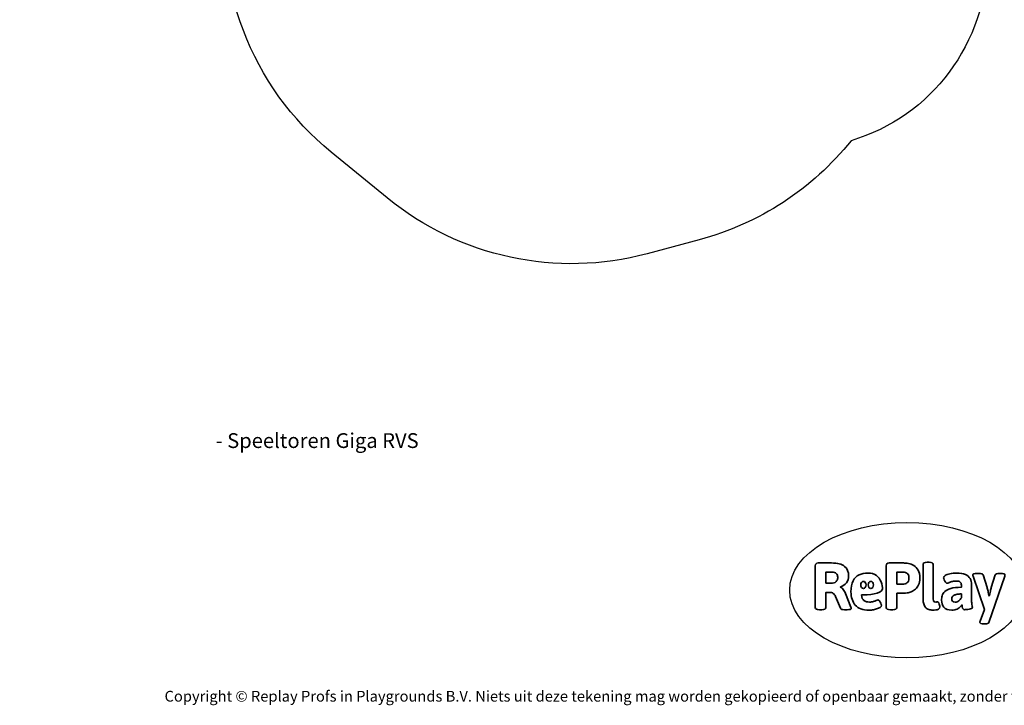
# Model space of a CAD drawing. Units: millimetres. Extents: x -5683 to 373827, y -3372 to 7704.
# Drawn here: x -5683 to 2082, y -3372 to 2033 of the extents above; entities that cross this region are included whole.
import ezdxf

# ---------------------------------------------------------------- set-up
doc = ezdxf.new("R2010")
doc.units = ezdxf.units.MM
doc.layers.add('Benaming', color=7, linetype='Continuous', lineweight=20, true_color=0x00a19a)
doc.layers.add('Logo-Copywrite', color=7, linetype='Continuous')
doc.layers.add('Opvangzone', color=7, linetype='Continuous', true_color=0x00a19a)
doc.styles.get("Standard").update_dxf_attribs({"font": 'arial.ttf'})
doc.styles.add('VR Benaming txt 140', font='arial.ttf', dxfattribs={"height": 140})

# ---------------------------------------------------------------- blocks, each defined once
blk = doc.blocks.new('onderschrift')
at = {"layer": 'Logo-Copywrite'}
blk.add_ellipse((1314.4, -2464.5), major_axis=(924.9, 0), ratio=0.576701, dxfattribs=at)
at = {"layer": 'Logo-Copywrite', "lineweight": 35}
for points, knots in [([(623.9, -2618.7), (602.2, -2618.7), (591.4, -2612.9), (591.4, -2601.3), (591.4, -2601.3), (591.4, -2271.9), (591.4, -2271.9), (591.4, -2257.5), (598.6, -2250.2), (613.1, -2250.2), (613.1, -2250.2), (719, -2250.2), (719, -2250.2), (766.1, -2250.2), (800.4, -2259.1), (822, -2276.8), (843.5, -2294.6), (854.3, -2319.7), (854.3, -2352.3), (854.3, -2373.3), (848.4, -2391.2), (836.6, -2405.9), (824.8, -2420.5), (809.5, -2431.5), (790.7, -2438.7), (790.7, -2438.7), (790.7, -2440.9), (790.7, -2440.9), (797.6, -2443.4), (804.7, -2449.5), (811.9, -2459.1), (819.1, -2468.7), (825.1, -2479.3), (829.8, -2490.9), (829.8, -2490.9), (872.5, -2597.5), (872.5, -2597.5), (874.3, -2602.3), (875.3, -2605.7), (875.3, -2607.9), (875.3, -2615.1), (864.4, -2618.7), (842.7, -2618.7), (842.7, -2618.7), (820.4, -2618.7), (820.4, -2618.7), (812.4, -2618.7), (805.6, -2617.9), (800, -2616.3), (794.4, -2614.7), (790.7, -2611.7), (788.9, -2607.3), (788.9, -2607.3), (751.1, -2514.2), (751.1, -2514.2), (745.6, -2503.4), (739.6, -2495.2), (732.9, -2489.8), (726.2, -2484.3), (713.9, -2481.6), (696.2, -2481.6), (696.2, -2481.6), (675, -2481.6), (675, -2481.6), (675, -2481.6), (675, -2601.3), (675, -2601.3), (675, -2612.9), (664.1, -2618.7), (642.4, -2618.7), (642.4, -2618.7), (623.9, -2618.7), (623.9, -2618.7)], [0, 0, 0, 0, 1, 1, 1, 2, 2, 2, 3, 3, 3, 4, 4, 4, 5, 5, 5, 6, 6, 6, 7, 7, 7, 8, 8, 8, 9, 9, 9, 10, 10, 10, 11, 11, 11, 12, 12, 12, 13, 13, 13, 14, 14, 14, 15, 15, 15, 16, 16, 16, 17, 17, 17, 18, 18, 18, 19, 19, 19, 20, 20, 20, 21, 21, 21, 22, 22, 22, 23, 23, 23, 24, 24, 24, 24]), ([(1183.3, -2618.7), (1161.6, -2618.7), (1150.7, -2612.9), (1150.7, -2601.3), (1150.7, -2601.3), (1150.7, -2271.9), (1150.7, -2271.9), (1150.7, -2257.5), (1158, -2250.2), (1172.5, -2250.2), (1172.5, -2250.2), (1286.5, -2250.2), (1286.5, -2250.2), (1298.5, -2250.2), (1311.9, -2251.6), (1326.7, -2254.3), (1341.6, -2257), (1355.8, -2262.4), (1369.4, -2270.3), (1383, -2278.3), (1394.1, -2290.2), (1402.8, -2306.2), (1411.5, -2322.1), (1415.8, -2343.1), (1415.8, -2369.2), (1415.8, -2390.2), (1412.6, -2407.8), (1406, -2421.9), (1399.5, -2436), (1391.1, -2447.5), (1380.8, -2456.4), (1370.5, -2465.2), (1359.6, -2471.9), (1348.2, -2476.5), (1336.8, -2481), (1326, -2484.1), (1315.9, -2485.7), (1305.7, -2487.3), (1297.8, -2488.2), (1292, -2488.2), (1292, -2488.2), (1234.4, -2488.2), (1234.4, -2488.2), (1234.4, -2488.2), (1234.4, -2601.3), (1234.4, -2601.3), (1234.4, -2612.9), (1223.5, -2618.7), (1201.8, -2618.7), (1201.8, -2618.7), (1183.3, -2618.7), (1183.3, -2618.7)], [0, 0, 0, 0, 1, 1, 1, 2, 2, 2, 3, 3, 3, 4, 4, 4, 5, 5, 5, 6, 6, 6, 7, 7, 7, 8, 8, 8, 9, 9, 9, 10, 10, 10, 11, 11, 11, 12, 12, 12, 13, 13, 13, 14, 14, 14, 15, 15, 15, 16, 16, 16, 17, 17, 17, 17]), ([(1520.3, -2622), (1507.7, -2622), (1496.3, -2620.3), (1486.4, -2616.8), (1476.4, -2613.4), (1468.1, -2608.1), (1461.4, -2600.8), (1454.7, -2593.6), (1449.6, -2584.4), (1446.2, -2573.4), (1442.7, -2562.3), (1441, -2549.2), (1441, -2534), (1441, -2534), (1441, -2262.1), (1441, -2262.1), (1441, -2250.5), (1451.9, -2244.7), (1473.6, -2244.7), (1473.6, -2244.7), (1488.8, -2244.7), (1488.8, -2244.7), (1510.6, -2244.7), (1521.4, -2250.5), (1521.4, -2262.1), (1521.4, -2262.1), (1521.4, -2535.1), (1521.4, -2535.1), (1521.4, -2543), (1523, -2548.9), (1526, -2552.7), (1529.1, -2556.5), (1534.1, -2558.4), (1541, -2558.4), (1543.5, -2558.4), (1546.2, -2558.1), (1549.1, -2557.3), (1552, -2556.6), (1554.2, -2556.3), (1555.7, -2556.3), (1559.3, -2556.3), (1562.4, -2559.3), (1564.9, -2565.2), (1567.4, -2571.2), (1569.3, -2577.4), (1570.6, -2583.7), (1571.9, -2590), (1572.5, -2593.9), (1572.5, -2595.4), (1572.5, -2603.7), (1569.3, -2609.8), (1563, -2613.6), (1556.6, -2617.4), (1549.4, -2619.7), (1541.3, -2620.6), (1533.1, -2621.5), (1526.1, -2622), (1520.3, -2622)], [0, 0, 0, 0, 1, 1, 1, 2, 2, 2, 3, 3, 3, 4, 4, 4, 5, 5, 5, 6, 6, 6, 7, 7, 7, 8, 8, 8, 9, 9, 9, 10, 10, 10, 11, 11, 11, 12, 12, 12, 13, 13, 13, 14, 14, 14, 15, 15, 15, 16, 16, 16, 17, 17, 17, 18, 18, 18, 19, 19, 19, 19]), ([(675, -2409.4), (675, -2409.4), (726.6, -2409.4), (726.6, -2409.4), (734.2, -2409.4), (741.2, -2407.3), (747.5, -2403.1), (753.9, -2399), (758.9, -2393.4), (762.7, -2386.3), (766.5, -2379.2), (768.4, -2371.4), (768.4, -2362.7), (768.4, -2350), (764.4, -2339.9), (756.2, -2332.5), (748.1, -2325.1), (736.9, -2321.4), (722.8, -2321.4), (722.8, -2321.4), (675, -2321.4), (675, -2321.4), (675, -2321.4), (675, -2409.4), (675, -2409.4)], [0, 0, 0, 0, 1, 1, 1, 2, 2, 2, 3, 3, 3, 4, 4, 4, 5, 5, 5, 6, 6, 6, 7, 7, 7, 8, 8, 8, 8]), ([(1121.4, -2453.6), (1121.4, -2440.4), (1118.3, -2420.7), (1110.5, -2399.5), (1102.7, -2378.3), (1090.3, -2361.3), (1073.3, -2348.5), (1056.3, -2335.6), (1033.5, -2329.2), (1004.8, -2329.2), (979.1, -2329.2), (956.3, -2334.1), (936.4, -2343.9), (916.5, -2353.6), (900.9, -2369.4), (889.7, -2391.1), (878.4, -2412.8), (872.8, -2441.6), (872.8, -2477.5), (872.8, -2521.3), (884.1, -2556.4), (906.8, -2582.6), (929.4, -2608.9), (965.4, -2622), (1014.6, -2622), (1022.2, -2622), (1031.5, -2621.3), (1042.6, -2619.8), (1053.6, -2618.4), (1064.5, -2616), (1075.2, -2612.8), (1085.9, -2609.5), (1094.7, -2605.4), (1101.8, -2600.5), (1108.9, -2595.6), (1112.4, -2589.8), (1112.4, -2582.9), (1112.4, -2579.3), (1110.9, -2574.2), (1107.8, -2567.7), (1104.7, -2561.2), (1101, -2555.2), (1096.6, -2549.7), (1092.3, -2544.3), (1088.1, -2541.6), (1084.2, -2541.6), (1081.6, -2541.6), (1077.4, -2542.9), (1071.4, -2545.7), (1065.4, -2548.4), (1058, -2551.2), (1049.1, -2554.1), (1040.2, -2557), (1030, -2558.4), (1018.4, -2558.4), (1000.7, -2558.4), (986.3, -2554.4), (975.2, -2546.2), (964.2, -2538.1), (957.2, -2523), (955.9, -2501.6), (959.9, -2501.6), (962.3, -2501.6), (967.5, -2501.6), (1057.4, -2501.6), (1121.4, -2478.9), (1121.4, -2453.6)], [0, 0, 0, 0, 1, 1, 1, 2, 2, 2, 3, 3, 3, 4, 4, 4, 5, 5, 5, 6, 6, 6, 7, 7, 7, 8, 8, 8, 9, 9, 9, 10, 10, 10, 11, 11, 11, 12, 12, 12, 13, 13, 13, 14, 14, 14, 15, 15, 15, 16, 16, 16, 17, 17, 17, 18, 18, 18, 19, 19, 19, 20, 20, 20, 21, 21, 21, 22, 22, 22, 22]), ([(1234.4, -2416.4), (1234.4, -2416.4), (1282.7, -2416.4), (1282.7, -2416.4), (1287.8, -2416.4), (1293.1, -2415.8), (1298.8, -2414.5), (1304.4, -2413.3), (1309.5, -2410.9), (1314.2, -2407.5), (1318.9, -2404), (1322.7, -2399.2), (1325.6, -2393.1), (1328.5, -2386.9), (1330, -2379), (1330, -2369.2), (1330, -2356.1), (1327.4, -2346.2), (1322.4, -2339.3), (1317.3, -2332.4), (1311.2, -2327.7), (1303.9, -2325.2), (1296.7, -2322.7), (1289.6, -2321.4), (1282.7, -2321.4), (1282.7, -2321.4), (1234.4, -2321.4), (1234.4, -2321.4), (1234.4, -2321.4), (1234.4, -2416.4), (1234.4, -2416.4)], [0, 0, 0, 0, 1, 1, 1, 2, 2, 2, 3, 3, 3, 4, 4, 4, 5, 5, 5, 6, 6, 6, 7, 7, 7, 8, 8, 8, 9, 9, 9, 10, 10, 10, 10]), ([(1667.5, -2622), (1638.2, -2622), (1617.5, -2614.3), (1605.3, -2598.9), (1593.2, -2583.5), (1587.1, -2564.8), (1587.1, -2542.7), (1587.1, -2531.5), (1588.8, -2520), (1592.3, -2508.2), (1595.7, -2496.4), (1602.7, -2485.5), (1613.2, -2475.3), (1623.7, -2465.2), (1639.4, -2457), (1660.2, -2450.9), (1681, -2444.7), (1708.6, -2441.6), (1743, -2441.6), (1743, -2441.6), (1743, -2423.7), (1743, -2423.7), (1743, -2413.2), (1739.7, -2405.4), (1733, -2400.4), (1726.3, -2395.3), (1715.5, -2392.7), (1700.7, -2392.7), (1687.6, -2392.7), (1676.3, -2394.2), (1666.7, -2397.1), (1657.1, -2400), (1649.3, -2402.9), (1643.4, -2405.8), (1637.4, -2408.7), (1633.3, -2410.1), (1631.1, -2410.1), (1627.5, -2410.1), (1623.4, -2407.3), (1618.9, -2401.7), (1614.4, -2396.1), (1610.6, -2389.8), (1607.5, -2382.7), (1604.4, -2375.6), (1602.9, -2370.3), (1602.9, -2366.7), (1602.9, -2360.5), (1607.3, -2354.5), (1616.2, -2348.7), (1625.1, -2343), (1637.4, -2338.2), (1653.1, -2334.6), (1668.9, -2331), (1686.7, -2329.2), (1706.6, -2329.2), (1735.2, -2329.2), (1758.1, -2333.1), (1775.1, -2340.9), (1792.1, -2348.7), (1804.4, -2359.3), (1812, -2372.9), (1819.6, -2386.5), (1823.4, -2402.2), (1823.4, -2419.9), (1823.4, -2419.9), (1823.4, -2522), (1823.4, -2522), (1823.4, -2540.9), (1824, -2555.3), (1825.1, -2565.2), (1826.1, -2575.2), (1827.2, -2582.6), (1828.3, -2587.5), (1829.4, -2592.4), (1829.9, -2596.8), (1829.9, -2600.8), (1829.9, -2604.1), (1827.5, -2606.8), (1822.6, -2609), (1817.7, -2611.1), (1811.8, -2612.9), (1804.7, -2614.4), (1797.6, -2615.8), (1790.7, -2616.8), (1784, -2617.4), (1777.3, -2617.9), (1772.4, -2618.2), (1769.1, -2618.2), (1763.3, -2618.2), (1759.1, -2616.1), (1756.3, -2611.9), (1753.6, -2607.8), (1751.7, -2602.7), (1750.6, -2596.7), (1749.5, -2590.8), (1748.5, -2585.4), (1747.4, -2580.7), (1746.3, -2582.9), (1742.6, -2587.3), (1736.2, -2594), (1729.9, -2600.7), (1721, -2607.1), (1709.6, -2613), (1698.2, -2619), (1684.2, -2622), (1667.5, -2622)], [0, 0, 0, 0, 1, 1, 1, 2, 2, 2, 3, 3, 3, 4, 4, 4, 5, 5, 5, 6, 6, 6, 7, 7, 7, 8, 8, 8, 9, 9, 9, 10, 10, 10, 11, 11, 11, 12, 12, 12, 13, 13, 13, 14, 14, 14, 15, 15, 15, 16, 16, 16, 17, 17, 17, 18, 18, 18, 19, 19, 19, 20, 20, 20, 21, 21, 21, 22, 22, 22, 23, 23, 23, 24, 24, 24, 25, 25, 25, 26, 26, 26, 27, 27, 27, 28, 28, 28, 29, 29, 29, 30, 30, 30, 31, 31, 31, 32, 32, 32, 33, 33, 33, 34, 34, 34, 35, 35, 35, 35]), ([(956.1, -2443.4), (947.9, -2432.3), (947.9, -2414.3), (956.1, -2403.2), (964.2, -2392.1), (977.5, -2392.1), (985.7, -2403.2), (993.9, -2414.3), (993.9, -2432.3), (985.7, -2443.4), (977.5, -2454.5), (964.2, -2454.5), (956.1, -2443.4)], [0, 0, 0, 0, 1, 1, 1, 2, 2, 2, 3, 3, 3, 4, 4, 4, 4]), ([(1014.5, -2403.2), (1022.6, -2392.1), (1035.9, -2392.1), (1044.1, -2403.2), (1052.3, -2414.3), (1052.3, -2432.3), (1044.1, -2443.4), (1035.9, -2454.5), (1022.6, -2454.5), (1014.5, -2443.4), (1006.3, -2432.3), (1006.3, -2414.3), (1014.5, -2403.2)], [0, 0, 0, 0, 1, 1, 1, 2, 2, 2, 3, 3, 3, 4, 4, 4, 4]), ([(1921.2, -2729.6), (1899.4, -2729.6), (1888.6, -2725.7), (1888.6, -2718.1), (1888.6, -2716.7), (1888.8, -2715.2), (1889.1, -2713.5), (1889.5, -2711.9), (1890, -2710.2), (1890.8, -2708.4), (1890.8, -2708.4), (1925.1, -2616.8), (1925.1, -2616.8), (1925.1, -2616.8), (1835.3, -2354.2), (1835.3, -2354.2), (1835, -2352.4), (1834.5, -2350.6), (1834, -2349), (1833.4, -2347.4), (1833.2, -2345.9), (1833.2, -2344.4), (1833.2, -2336.4), (1844.2, -2332.5), (1866.3, -2332.5), (1866.3, -2332.5), (1883.7, -2332.5), (1883.7, -2332.5), (1891.7, -2332.5), (1898.4, -2333.3), (1903.8, -2334.9), (1909.2, -2336.5), (1912.7, -2339.5), (1914.1, -2343.9), (1914.1, -2343.9), (1946.2, -2444.4), (1946.2, -2444.4), (1948, -2450.5), (1950.3, -2460.1), (1953.2, -2473.1), (1956.1, -2486.2), (1958.8, -2498.5), (1961.4, -2510.1), (1961.4, -2510.1), (1963.5, -2510.1), (1963.5, -2510.1), (1966.1, -2498.5), (1968.8, -2486.1), (1971.7, -2472.9), (1974.6, -2459.7), (1976.9, -2450.2), (1978.8, -2444.4), (1978.8, -2444.4), (2010.8, -2343.9), (2010.8, -2343.9), (2012.2, -2339.5), (2015.7, -2336.5), (2021.1, -2334.9), (2026.6, -2333.3), (2033.3, -2332.5), (2041.2, -2332.5), (2041.2, -2332.5), (2054.3, -2332.5), (2054.3, -2332.5), (2076, -2332.5), (2086.9, -2336.4), (2086.9, -2344.4), (2086.9, -2346.9), (2086.3, -2350.2), (2085.2, -2354.2), (2085.2, -2354.2), (1960.8, -2718.1), (1960.8, -2718.1), (1959.4, -2722.5), (1955.9, -2725.5), (1950.5, -2727.1), (1945.1, -2728.7), (1938.4, -2729.6), (1930.4, -2729.6), (1930.4, -2729.6), (1921.2, -2729.6), (1921.2, -2729.6)], [0, 0, 0, 0, 1, 1, 1, 2, 2, 2, 3, 3, 3, 4, 4, 4, 5, 5, 5, 6, 6, 6, 7, 7, 7, 8, 8, 8, 9, 9, 9, 10, 10, 10, 11, 11, 11, 12, 12, 12, 13, 13, 13, 14, 14, 14, 15, 15, 15, 16, 16, 16, 17, 17, 17, 18, 18, 18, 19, 19, 19, 20, 20, 20, 21, 21, 21, 22, 22, 22, 23, 23, 23, 24, 24, 24, 25, 25, 25, 26, 26, 26, 27, 27, 27, 27]), ([(1694.1, -2558.4), (1704.6, -2558.4), (1714.3, -2555.2), (1723.2, -2548.7), (1732.1, -2542.1), (1738.7, -2534), (1743, -2524.2), (1743, -2524.2), (1743, -2494.3), (1743, -2494.3), (1730, -2494.3), (1718.8, -2495.2), (1709.4, -2497), (1699.9, -2498.9), (1692.1, -2501.4), (1685.7, -2504.7), (1679.4, -2507.9), (1674.7, -2512.1), (1671.6, -2517.1), (1668.5, -2522.2), (1667, -2528), (1667, -2534.5), (1667, -2541.4), (1669.2, -2547.1), (1673.8, -2551.6), (1678.3, -2556.2), (1685.1, -2558.4), (1694.1, -2558.4)], [0, 0, 0, 0, 1, 1, 1, 2, 2, 2, 3, 3, 3, 4, 4, 4, 5, 5, 5, 6, 6, 6, 7, 7, 7, 8, 8, 8, 9, 9, 9, 9])]:
    blk.add_open_spline(points, degree=3, knots=knots, dxfattribs=at)
at = {"layer": 'Logo-Copywrite', "insert": (-4540.5, -3258), "char_height": 85, "attachment_point": 1}
blk.add_mtext_dynamic_manual_height_columns('{\\fAsap|b0|i0|c0|p2;Copyright © Replay Profs in Playgrounds B.V. Niets uit deze tekening mag worden gekopieerd of openbaar gemaakt, zonder toestemming van Replay Profs in Playgrounds B.V.}', width=10615.551, gutter_width=10, heights=[0], dxfattribs=at)
blk = doc.blocks.new('VPL-13-1730-GM-S3')
at = {"layer": 'Opvangzone'}
blk.add_lwpolyline([(2458.2, 3954.1, -0.216504), (1945, 2824.3), (1945, 2516.1, -0.331545), (874.2, 1078.9, -0.159395), (-323.6, 297.6), (-734.8, 187.4, -0.241171), (-2784.9, 627.6), (-3225.9, 987.7, -0.266162), (-4043.7, 3123.2), (-4682.8, 3123.2, -0.414214), (-5682.8, 4123.2), (-5682.8, 4605, -0.414214), (-4682.8, 5605), (-3175.6, 5605, -0.081789), (-2853, 6053.5), (-2482.2, 6423.3, -0.286134), (-955.9, 7374.6), (-104.9, 7374.6, -0.204563), (1123, 6850.3, -0.195362), (1820.4, 7133.6), (4735.1, 7134.8, -0.414456)], format="xyb", dxfattribs=at)
blk = doc.blocks.new('VPL-13-1730-RVS-S3')
blk.add_blockref('VPL-13-1730-GM-S3', (0, 0))
blk = doc.blocks.new('VPL-13-1730-RVS')
blk.add_blockref('VPL-13-1730-RVS-S3', (0, 0))
blk = doc.blocks.new('VPL-13-1730-1-RVS')
blk.add_blockref('VPL-13-1730-RVS', (0, 0))

msp = doc.modelspace()

# ---------------------------------------------------------------- block references
for name in ['VPL-13-1730-1-RVS', 'onderschrift']:
    msp.add_blockref(name, (0, 0))

# ---------------------------------------------------------------- texts
at = {"layer": 'Benaming', "insert": (-4137.5, -1032.5), "char_height": 140, "attachment_point": 1, "style": 'VR Benaming txt 140'}
msp.add_mtext_dynamic_manual_height_columns('\\pi2689.75784,t8709.75784;{\\fOpen Sans|b0|i0|c0|p34;\\H0.83333x;VPL-13-1730-1-RVS - Speeltoren Giga RVS }', width=8472.759, gutter_width=12.5, heights=[0], dxfattribs=at)

doc.saveas('drawing.dxf')
